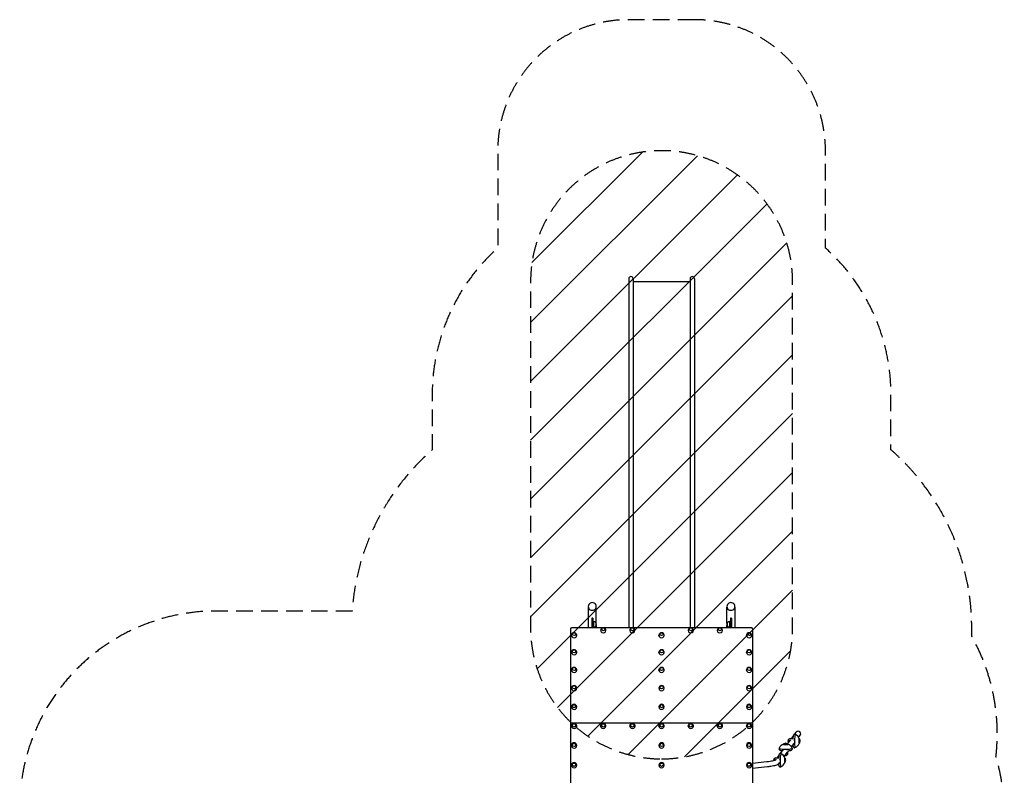
# Model space of a CAD drawing. Units: millimetres. Extents: x -3758 to 3758, y -4239 to 4700.
# Drawn here: x -3758 to 3758, y -1069 to 4700 of the extents above; entities that cross this region are included whole.
import ezdxf

# ---------------------------------------------------------------- set-up
doc = ezdxf.new("R2010")
doc.units = ezdxf.units.MM
doc.header["$LTSCALE"] = 20
doc.linetypes.add('HIDDEN', pattern=[9.525, 6.35, -3.175])
for name, color, linetype in [('2d', 230, 'Continuous'), ('AS-Free_Space', 31, 'HIDDEN'), ('AS-Free_Space_Hatch', 31, 'HIDDEN'), ('AS-SafetyZone', 5, 'HIDDEN')]:
    doc.layers.add(name, color=color, linetype=linetype)

msp = doc.modelspace()

# ---------------------------------------------------------------- hatches: boundary and pattern name
at = {"layer": 'AS-Free_Space_Hatch'}
h = msp.add_hatch(dxfattribs=at)
h.set_pattern_fill('ANSI31', color=256, scale=100)
edge = h.paths.add_edge_path()
edge.add_arc((1141.8, 56.7), 1000, 270, 360)
edge.add_line((2141.8, 56.7), (2141.8, 2699.8))
edge.add_arc((1141.8, 2699.8), 1000, 360, 450)
edge.add_arc((1141.8, 2699.8), 1000, 90, 180)
edge.add_line((141.8, 2699.8), (141.8, 56.7))
edge.add_arc((1141.8, 56.7), 1000, 180, 270)

# ---------------------------------------------------------------- linework, layer by layer
at = {"layer": '2d'}
for p, q in [((890.9, 2721.8), (890.9, 56.7)), ((924.6, 2721.8), (924.6, 56.7)), ((1358.9, 2721.8), (1358.9, 56.7)), ((1392.6, 2721.8), (1392.6, 56.7)), ((1358.9, 2699.8), (924.6, 2699.8)), ((582.3, 219.3), (582.3, 218.9)), ((582.6, 56.7), (582.6, 214.6)), ((642.9, 92), (642.9, 214.6)), ((643.3, 219.3), (643.3, 218.9)), ((1640.3, 219.3), (1640.3, 218.9)), ((1640.6, 92), (1640.6, 214.6)), ((1700.9, 214.6), (1700.9, 56.7)), ((1701.3, 219.3), (1701.3, 218.9)), ((616.8, 130.3), (608.8, 130.3)), ((608.8, 130.3), (608.8, 63.4)), ((616.6, 56.7), (616.6, 102.6)), ((616.8, 130.3), (616.8, 102.6)), ((616.8, 107.4), (621.6, 107.4)), ((621.6, 56.7), (621.6, 107.4)), ((621.8, 103.8), (621.8, 63.8)), ((621.8, 103.8), (624.6, 103.8)), ((639.9, 96.8), (639.9, 70.8)), ((642.9, 75.5), (642.9, 56.7)), ((1640.6, 56.7), (1640.6, 75.5)), ((1643.6, 70.8), (1643.6, 96.8)), ((1661.6, 103.8), (1659, 103.8)), ((1661.6, 56.7), (1661.6, 107.4)), ((1661.6, 107.4), (1666.6, 107.4)), ((1666.6, 56.7), (1666.6, 107.4)), ((1674.8, 130.3), (1666.8, 130.3)), ((1666.8, 130.3), (1666.8, 63.4)), ((1674.8, 130.3), (1674.8, 63.4)), ((446.6, 48.5), (446.6, -1508.4)), ((453.6, -1.4), (453.6, 0.2)), ((690.8, 56.7), (456.6, 56.7)), ((493.6, -1.4), (493.6, 0.2)), ((616.6, 63.4), (608.8, 63.4)), ((621.8, 63.8), (624.6, 63.8)), ((676.6, 35.9), (676.6, 37.5)), ((912.8, 56.7), (702.4, 56.7)), ((716.6, 35.9), (716.6, 37.5)), ((898.6, 35.9), (898.6, 37.5)), ((1358.8, 56.7), (924.4, 56.7)), ((938.6, 35.9), (938.6, 37.5)), ((1121.6, -1.4), (1121.6, 0.2)), ((1161.6, -1.4), (1161.6, 0.2)), ((1344.6, 35.9), (1344.6, 37.5)), ((1580.8, 56.7), (1370.4, 56.7)), ((1384.6, 35.9), (1384.6, 37.5)), ((1566.6, 35.9), (1566.6, 37.5)), ((1826.6, 56.7), (1592.4, 56.7)), ((1606.6, 35.9), (1606.6, 37.5)), ((1661.6, 63.8), (1659, 63.8)), ((1674.8, 63.4), (1666.8, 63.4)), ((1789.6, -1.4), (1789.6, 0.2)), ((1829.6, -1.4), (1829.6, 0.2)), ((1836.6, 48.5), (1836.6, -1508.4)), ((453.6, -131.2), (453.6, -129.8)), ((493.6, -131.2), (493.6, -129.8)), ((1121.6, -131.2), (1121.6, -129.8)), ((1161.6, -131.2), (1161.6, -129.8)), ((1789.6, -131.2), (1789.6, -129.8)), ((1829.6, -131.2), (1829.6, -129.8)), ((453.6, -265.8), (453.6, -264.5)), ((493.6, -265.8), (493.6, -264.5)), ((1121.6, -265.8), (1121.6, -264.5)), ((1161.6, -265.8), (1161.6, -264.5)), ((1789.6, -265.8), (1789.6, -264.5)), ((1829.6, -265.8), (1829.6, -264.5)), ((453.6, -404.6), (453.6, -403.5)), ((493.6, -404.6), (493.6, -403.5)), ((1121.6, -404.6), (1121.6, -403.5)), ((1161.6, -404.6), (1161.6, -403.5)), ((1789.6, -404.6), (1789.6, -403.5)), ((1829.6, -404.6), (1829.6, -403.5)), ((453.6, -547), (453.6, -546.1)), ((493.6, -547), (493.6, -546.1)), ((1121.6, -547), (1121.6, -546.1)), ((1161.6, -547), (1161.6, -546.1)), ((1789.6, -547), (1789.6, -546.1)), ((1829.6, -547), (1829.6, -546.1)), ((446.6, -669.2), (1836.6, -669.2)), ((447, -672.2), (446.6, -672.2)), ((1836.6, -672.2), (1836.2, -672.2)), ((453.6, -692.7), (453.6, -691.9)), ((493.6, -692.7), (493.6, -691.9)), ((676.3, -692.7), (676.3, -691.9)), ((716.3, -692.7), (716.3, -691.9)), ((898.9, -692.7), (898.9, -691.9)), ((938.9, -692.7), (938.9, -691.9)), ((1121.6, -692.7), (1121.6, -691.9)), ((1161.6, -692.7), (1161.6, -691.9)), ((1344.3, -692.7), (1344.3, -691.9)), ((1384.3, -692.7), (1384.3, -691.9)), ((1566.9, -692.7), (1566.9, -691.9)), ((1606.9, -692.7), (1606.9, -691.9)), ((1789.6, -692.7), (1789.6, -691.9)), ((1829.6, -692.7), (1829.6, -691.9)), ((2158.3, -755.4), (2169.7, -740.1)), ((2103.6, -828.6), (2127.2, -797.1)), ((2123.6, -788.8), (2138.1, -788.3)), ((2133.6, -788.4), (2145.6, -772.5)), ((2133.6, -851.8), (2153.8, -824.9)), ((2187.7, -779.5), (2200.2, -762.9)), ((2193.8, -824.7), (2191.3, -824.6)), ((2194.3, -789.9), (2191.8, -789.9)), ((453.6, -841), (453.6, -840.3)), ((493.6, -841), (493.6, -840.3)), ((1121.6, -841), (1121.6, -840.3)), ((1161.6, -841), (1161.6, -840.3)), ((1789.6, -841), (1789.6, -840.3)), ((1829.6, -841), (1829.6, -840.3)), ((2048.5, -902.2), (2068.6, -875.3)), ((2071.5, -829.9), (2071.5, -832.3)), ((2078, -926.2), (2103.2, -892.6)), ((2106.3, -829.9), (2106.3, -832.3)), ((2106.4, -900.3), (2107.1, -885.6)), ((2107, -887.4), (2111.8, -881.1)), ((1836.6, -976.2), (1945.5, -964.2)), ((2012.4, -950.5), (2017.4, -943.8)), ((2013.9, -935.5), (2028.3, -935)), ((2023.9, -935.2), (2035.8, -919.2)), ((2041.9, -974.4), (2044, -971.6)), ((2084.1, -971.4), (2081.6, -971.3)), ((2084.6, -936.6), (2082.1, -936.6)), ((453.6, -991.3), (453.6, -990.9)), ((493.6, -991.3), (493.6, -990.9)), ((1121.6, -991.3), (1121.6, -990.9)), ((1161.6, -991.3), (1161.6, -990.9)), ((1789.6, -991.3), (1789.6, -990.9)), ((1829.6, -991.3), (1829.6, -990.9)), ((1836.6, -1014.4), (1949.6, -1002))]:
    msp.add_line(p, q, dxfattribs=at)
for centre, radius, start, end in [((907.8, 2721.8), 16.9, 0, 180), ((1375.8, 2721.8), 16.9, 0, 180), ((612.8, 219.3), 30.5, 0, 180.00002), ((1670.8, 219.3), 30.5, 0, 180.00002), ((624.6, 83.8), 20, 39.97849, 90), ((624.7, 83.8), 20, 319.4584, 40.5416), ((1658.8, 83.8), 20, 139.4584, 220.5416), ((1659, 83.8), 20, 90, 140.02151), ((473.6, 0.2), 20, 0, 180), ((624.6, 83.8), 20, 270, 320.02151), ((696.6, 37.5), 20, 0, 180), ((918.6, 37.5), 20, 0, 180), ((1141.6, 0.2), 20, 0, 180), ((1364.6, 37.5), 20, 0, 180), ((1586.6, 37.5), 20, 0, 180), ((1659, 83.8), 20, 219.97849, 270), ((1809.6, 0.2), 20, 0, 180), ((473.6, -129.8), 20, 360, 180), ((1141.6, -129.8), 20, 360, 180), ((1809.6, -129.8), 20, 360, 180), ((473.6, -264.5), 20, 0, 180), ((1141.6, -264.5), 20, 0, 180), ((1809.6, -264.5), 20, 0, 180), ((473.6, -403.5), 20, 360, 180), ((1141.6, -403.5), 20, 360, 180), ((1809.6, -403.5), 20, 360, 180), ((473.6, -546.1), 20, 0, 180), ((1141.6, -546.1), 20, 0, 180), ((1809.6, -546.1), 20, 0, 180), ((473.6, -691.9), 20, 0, 180), ((696.3, -691.9), 20, 0, 180), ((918.9, -691.9), 20, 0, 180), ((1141.6, -691.9), 20, 0, 180), ((1364.3, -691.9), 20, 0, 180), ((1586.9, -691.9), 20, 0, 180), ((1809.6, -691.9), 20, 0, 180), ((473.6, -840.3), 20, 0, 180), ((1141.6, -840.3), 20, 0, 180), ((1809.6, -840.3), 20, 0, 180), ((2088.9, -841.3), 17, 43.19934, 136.80066), ((2123.4, -806.2), 17, 132.10763, 224.89452), ((2124.3, -806.3), 17.5, 92.17015, 134.92133), ((2139.8, -806.5), 55, 292.86718, 340.73824), ((2139.8, -806.5), 55, 17.56964, 65.44069), ((2182.6, -807.1), 17, 312.10763, 46.20024), ((2088.9, -883.9), 55, 108.4157, 156.17104), ((2088.9, -899.3), 17.5, 313.96147, 356.9699), ((2088.9, -883.9), 55, 23.82896, 71.5843), ((473.6, -990.9), 20, 0, 180), ((1141.6, -990.9), 20, 0, 180), ((1809.6, -990.9), 20, 0, 180), ((2013.6, -953), 17, 132.10763, 189.7183), ((2014.5, -953), 17.5, 92.17015, 134.92133), ((2030.1, -953.2), 55, 292.86718, 340.73824), ((2030.1, -953.2), 55, 17.56964, 65.44069), ((2072.9, -953.8), 17, 312.10763, 46.20024), ((2088.9, -900.3), 17, 256.83247, 316.80066)]:
    msp.add_arc(centre, radius, start, end, dxfattribs=at)
for centre, major_axis, ratio, start_param, end_param in [((612.8, 218.9), (30.5, 0), 0.921435, 3.141593, 4.116972), ((612.8, 218.9), (30.5, 0), 0.921435, 4.116972, 6.283185), ((1670.8, 218.9), (30.5, 0), 0.921435, 3.141593, 4.116972), ((1670.8, 218.9), (30.5, 0), 0.921435, 4.116972, 6.283185), ((696.6, 35.9), (-20, 0), 0.823528, 0, 3.141593), ((918.6, 35.9), (-20, 0), 0.823528, 0, 3.141593), ((1364.6, 35.9), (-20, 0), 0.823528, 0, 3.141593), ((1586.6, 35.9), (-20, 0), 0.823528, 0, 3.141593), ((473.6, -1.4), (-20, 0), 0.830249, 0, 3.141593), ((1141.6, -1.4), (-20, 0), 0.830249, 0, 3.141593), ((1809.6, -1.4), (-20, 0), 0.830249, 0, 3.141593), ((473.6, -131.2), (-20, 0), 0.862517, 0, 3.141593), ((1141.6, -131.2), (-20, 0), 0.862517, 0, 3.141593), ((1809.6, -131.2), (-20, 0), 0.862517, 0, 3.141593), ((473.6, -265.8), (-20, 0), 0.891611, 0, 3.141593), ((1141.6, -265.8), (-20, 0), 0.891611, 0, 3.141593), ((1809.6, -265.8), (-20, 0), 0.891611, 0, 3.141593), ((473.6, -404.6), (-20, 0), 0.917424, 0, 3.141593), ((1141.6, -404.6), (-20, 0), 0.917424, 0, 3.141593), ((1809.6, -404.6), (-20, 0), 0.917424, 0, 3.141593), ((473.6, -547), (-20, 0), 0.939862, 0, 3.141593), ((1141.6, -547), (-20, 0), 0.939862, 0, 3.141593), ((1809.6, -547), (-20, 0), 0.939862, 0, 3.141593), ((473.6, -692.7), (-20, 0), 0.958841, 0, 3.141593), ((696.3, -692.7), (-20, 0), 0.958841, 0, 3.141593), ((918.9, -692.7), (-20, 0), 0.958841, 0, 3.141593), ((1141.6, -692.7), (-20, 0), 0.958841, 0, 3.141593), ((1364.3, -692.7), (-20, 0), 0.958841, 0, 3.141593), ((1586.9, -692.7), (-20, 0), 0.958841, 0, 3.141593), ((1809.6, -692.7), (-20, 0), 0.958841, 0, 3.141593), ((2185, -751.5), (11.6, 15.5), 0.984656, 4.712389, 7.853982), ((2111.9, -806.1), (0.2, 12.5), 0.103492, 0.141737, 2.880785), ((2111.9, -806.1), (-0.2, -12.2), 0.103492, 3.28333, 6.073384), ((2111.9, -806.1), (0.2, 12.5), 0.103492, 6.186555, 6.424922), ((2111.9, -806.1), (-0.2, -12.2), 0.103492, 3.247497, 3.28333), ((2147.8, -806.6), (-0.6, -43), 0.103492, 3.792496, 4.407464), ((2161.7, -806.8), (-0.7, -50.4), 0.103492, 3.096166, 4.733162), ((2161.7, -806.8), (-0.7, -50.4), 0.103492, 4.975091, 6.328612), ((2191.6, -807.3), (-0.3, -17.7), 0.103492, 2.935672, 6.424922), ((2191.6, -807.3), (-0.3, -17.7), 0.103492, 0.141737, 0.20592), ((2194.1, -807.3), (0.3, 17.4), 0.103492, 0.141737, 4.016241), ((2194.1, -807.3), (-0.2, -12.5), 0.103492, 3.045538, 4.854126), ((2194.1, -807.3), (-0.2, -12.5), 0.103492, 4.854126, 6.37924), ((2194.1, -807.3), (0.3, 17.4), 0.103492, 5.408537, 6.424922), ((473.6, -841), (-20, 0), 0.974293, 0, 3.141593), ((1141.6, -841), (-20, 0), 0.974293, 0, 3.141593), ((1809.6, -841), (-20, 0), 0.974293, 0, 3.141593), ((2088.9, -862.1), (50.4, 0), 0.140505, 3.079617, 4.486705), ((2088.9, -832.3), (17.8, 0), 0.140505, 2.935672, 6.178466), ((2088.9, -829.9), (-17.4, 0), 0.140505, 6.178466, 10.344833), ((2088.9, -829.9), (-17.4, 0), 0.140505, 5.363131, 6.178466), ((2088.9, -829.9), (12.5, 0), 0.140505, 3.010411, 4.607669), ((2088.9, -829.9), (12.5, 0), 0.140505, 4.607669, 6.414367), ((2088.9, -862.1), (50.4, 0), 0.140505, 4.728634, 6.345161), ((2088.9, -875.9), (43, 0), 0.140505, 5.054331, 5.31053), ((2088.9, -832.3), (17.8, 0), 0.140505, 6.178466, 6.489106), ((2147.8, -806.6), (-0.6, -43), 0.103492, 5.521293, 5.632282), ((2002.1, -952.8), (0.2, 12.5), 0.103492, 0.141737, 1.730933), ((2002.1, -952.8), (-0.2, -12.2), 0.103492, 3.28333, 4.875178), ((2002.1, -952.8), (0.2, 12.5), 0.103492, 6.186555, 6.424922), ((2002.1, -952.8), (-0.2, -12.2), 0.103492, 3.247497, 3.28333), ((2038, -953.3), (-0.6, -43), 0.103492, 3.792496, 4.407464), ((2051.9, -953.5), (-0.7, -50.4), 0.103492, 3.096166, 4.733162), ((2051.9, -953.5), (-0.7, -50.4), 0.103492, 4.975091, 6.328612), ((2081.8, -954), (-0.3, -17.7), 0.103492, 2.935672, 6.424922), ((2081.8, -954), (-0.3, -17.7), 0.103492, 0.141737, 0.20592), ((2084.3, -954), (0.3, 17.4), 0.103492, 0.141737, 4.016241), ((2084.3, -954), (-0.2, -12.5), 0.103492, 3.045538, 4.854126), ((2084.3, -954), (-0.2, -12.5), 0.103492, 4.854126, 6.37924), ((2084.3, -954), (0.3, 17.4), 0.103492, 5.408537, 6.424922), ((2088.9, -911.7), (-12.5, 0), 0.140505, 1.464214, 3.201332), ((2088.9, -911.7), (12.2, 0), 0.140505, 4.605768, 6.138511), ((473.6, -991.3), (-20, 0), 0.98616, 0, 3.141593), ((1141.6, -991.3), (-20, 0), 0.98616, 0, 3.141593), ((1809.6, -991.3), (-20, 0), 0.98616, 0, 3.141593), ((2038, -953.3), (-0.6, -43), 0.103492, 5.432043, 5.632282)]:
    msp.add_ellipse(centre, major_axis=major_axis, ratio=ratio, start_param=start_param, end_param=end_param, dxfattribs=at)
for centre, ratio in [((473.6, 8.7), 0.830249), ((696.6, 46.2), 0.823528), ((918.6, 46.2), 0.823528), ((1141.6, 8.7), 0.830249), ((1364.6, 46.2), 0.823528), ((1586.6, 46.2), 0.823528), ((1809.6, 8.7), 0.830249), ((473.6, -122.1), 0.862517), ((1141.6, -122.1), 0.862517), ((1809.6, -122.1), 0.862517), ((473.6, -257.6), 0.891611), ((1141.6, -257.6), 0.891611), ((1809.6, -257.6), 0.891611), ((473.6, -397.4), 0.917424), ((1141.6, -397.4), 0.917424), ((1809.6, -397.4), 0.917424), ((473.6, -540.8), 0.939862), ((1141.6, -540.8), 0.939862), ((1809.6, -540.8), 0.939862), ((473.6, -687.5), 0.958841), ((696.3, -687.5), 0.958841), ((918.9, -687.5), 0.958841), ((1141.6, -687.5), 0.958841), ((1364.3, -687.5), 0.958841), ((1586.9, -687.5), 0.958841), ((1809.6, -687.5), 0.958841), ((473.6, -836.9), 0.974293), ((1141.6, -836.9), 0.974293), ((1809.6, -836.9), 0.974293), ((473.6, -988.3), 0.98616), ((1141.6, -988.3), 0.98616), ((1809.6, -988.3), 0.98616)]:
    msp.add_ellipse(centre, major_axis=(-13, 0), ratio=ratio, dxfattribs=at)
for points, knots in [([(456.6, 56.7), (455.9, 56.7), (455.3, 56.6), (454.3, 56.5), (454, 56.4), (453.4, 56.2), (453.1, 56.1), (452.2, 55.8), (451.6, 55.6), (450.8, 55.1), (450.5, 55), (450, 54.6), (449.8, 54.5), (449.1, 53.9), (448.6, 53.5), (448.1, 52.8), (447.9, 52.6), (447.6, 52.1), (447.3, 51.6), (447.1, 51.1), (446.9, 50.6), (446.9, 50.4), (446.7, 49.6), (446.6, 49), (446.6, 48.5)], [0, 0, 0, 0, 0.0019527, 0.0019527, 0.00292905, 0.00292905, 0.0039054, 0.0039054, 0.00585811, 0.00585811, 0.00683446, 0.00683446, 0.00781081, 0.00781081, 0.00976351, 0.00976351, 0.01073986, 0.01073986, 0.01171621, 0.01269256, 0.01269256, 0.01366892, 0.01366892, 0.01562162, 0.01562162, 0.01562162, 0.01562162]), ([(1836.6, 48.5), (1836.6, 49), (1836.5, 49.6), (1836.3, 50.4), (1836.3, 50.6), (1836.1, 51.1), (1836, 51.4), (1835.6, 52.1), (1835.3, 52.6), (1834.7, 53.3), (1834.5, 53.5), (1834.1, 53.9), (1833.9, 54.1), (1833.2, 54.6), (1832.7, 55), (1831.9, 55.4), (1831.6, 55.6), (1831, 55.8), (1830.4, 56), (1829.8, 56.2), (1829.2, 56.4), (1828.9, 56.4), (1827.9, 56.6), (1827.3, 56.7), (1826.6, 56.7)], [0, 0, 0, 0, 0.0019527, 0.0019527, 0.00292905, 0.00292905, 0.0039054, 0.0039054, 0.00585811, 0.00585811, 0.00683446, 0.00683446, 0.00781081, 0.00781081, 0.00976351, 0.00976351, 0.01073986, 0.01073986, 0.01171621, 0.01269256, 0.01269256, 0.01366892, 0.01366892, 0.01562162, 0.01562162, 0.01562162, 0.01562162]), ([(451.6, -669.2), (451.3, -669.2), (450.9, -669.3), (450.5, -669.4), (450.3, -669.4), (450, -669.5), (449.8, -669.6), (449.4, -669.7), (449.1, -669.9), (448.5, -670.2), (448.3, -670.4), (447.8, -670.9), (447.6, -671.1), (447.3, -671.6), (447.1, -671.9), (446.9, -672.5), (446.8, -672.8), (446.6, -673.4), (446.6, -673.7), (446.6, -674)], [0, 0, 0, 0, 0.00097635, 0.00097635, 0.001464525, 0.001464525, 0.0019527, 0.0019527, 0.00292905, 0.00292905, 0.0039054, 0.0039054, 0.00488175, 0.00488175, 0.0058581, 0.0058581, 0.00683445, 0.00683445, 0.0078108, 0.0078108, 0.0078108, 0.0078108]), ([(1836.6, -674), (1836.6, -673.7), (1836.6, -673.4), (1836.5, -672.9), (1836.4, -672.8), (1836.3, -672.5), (1836.3, -672.3), (1836.1, -671.9), (1835.9, -671.6), (1835.6, -671.1), (1835.4, -670.9), (1834.9, -670.4), (1834.6, -670.2), (1834.1, -669.9), (1833.8, -669.7), (1833.2, -669.5), (1832.9, -669.4), (1832.2, -669.3), (1831.9, -669.2), (1831.6, -669.2)], [0, 0, 0, 0, 0.00097635, 0.00097635, 0.001464525, 0.001464525, 0.0019527, 0.0019527, 0.00292905, 0.00292905, 0.0039054, 0.0039054, 0.00488175, 0.00488175, 0.0058581, 0.0058581, 0.00683445, 0.00683445, 0.0078108, 0.0078108, 0.0078108, 0.0078108]), ([(2162.7, -756.5), (2161.6, -756), (2160.3, -755.6), (2157.7, -755.4), (2156.5, -755.5), (2154.2, -756.1), (2153.3, -756.6), (2151.5, -757.7), (2150.8, -758.4), (2149.6, -759.8), (2149.1, -760.4), (2148.2, -762.1), (2147.8, -763), (2147.1, -764.9), (2146.9, -765.9), (2146.4, -768), (2146.1, -769.1), (2145.8, -770.9), (2145.7, -771.6), (2145.6, -772.4)], [6.2343253, 6.2343253, 6.2343253, 6.2343253, 6.2760721, 6.2760721, 6.311921, 6.311921, 6.3502758, 6.3502758, 6.3976709, 6.3976709, 6.461928, 6.461928, 6.5753511, 6.5753511, 6.7150117, 6.7150117, 6.8546723, 6.8546723, 6.9325607, 6.9325607, 6.9325607, 6.9325607]), ([(2151.2, -799.6), (2152.5, -800.8), (2153.6, -802.2), (2155.3, -805), (2156, -806.4), (2156.5, -807.8)], [-9.92553, -9.92553, -9.92553, -9.92553, -4.485773, -4.485773, 0, 0, 0, 0]), ([(2156.5, -819.8), (2156.1, -821), (2155.5, -822.2), (2154.5, -823.8), (2154.2, -824.4), (2153.8, -824.9)], [-9.478504, -9.478504, -9.478504, -9.478504, -5.868297, -5.868297, -3.938451, -3.938451, -3.938451, -3.938451]), ([(2156.5, -807.8), (2156.7, -808.5), (2156.9, -809.1), (2157.2, -810.7), (2157.4, -811.5), (2157.5, -813.2), (2157.5, -814), (2157.4, -815.6), (2157.3, -816.4), (2157, -818.1), (2156.8, -818.9), (2156.5, -819.7), (2156.5, -819.8), (2156.5, -819.8)], [21.874922, 21.874922, 21.874922, 21.874922, 23.888808, 23.888808, 26.274097, 26.274097, 28.659387, 28.659387, 31.045419, 31.045419, 33.431451, 33.431451, 33.561137, 33.561137, 33.561137, 33.561137]), ([(2038.6, -861.6), (2038.1, -862.8), (2037.7, -864.3), (2037.6, -867.1), (2037.8, -868.4), (2038.5, -870.8), (2039.1, -871.8), (2040.5, -873.7), (2041.2, -874.4), (2043, -875.8), (2044, -876.4), (2046.6, -877.6), (2048.2, -878.1), (2051.6, -879), (2053.5, -879.4), (2057.6, -880.1), (2059.9, -880.4), (2063, -880.8), (2063.7, -880.8), (2064.4, -880.9)], [3.077089, 3.077089, 3.077089, 3.077089, 3.136331, 3.136331, 3.187305, 3.187305, 3.242601, 3.242601, 3.313084, 3.313084, 3.423231, 3.423231, 3.630695, 3.630695, 3.83816, 3.83816, 4.045625, 4.045625, 4.106844, 4.106844, 4.106844, 4.106844]), ([(2069.7, -874), (2070.8, -872.8), (2072.1, -871.7), (2074.9, -870.1), (2076.2, -869.4), (2077.6, -869)], [-9.92553, -9.92553, -9.92553, -9.92553, -4.485773, -4.485773, 0, 0, 0, 0]), ([(2077.6, -869), (2078.3, -868.8), (2079, -868.6), (2080.6, -868.3), (2081.4, -868.2), (2083.1, -868.1), (2083.9, -868.1), (2085.5, -868.2), (2086.3, -868.3), (2088, -868.6), (2088.8, -868.8), (2089.7, -869.1), (2089.7, -869.2), (2089.7, -869.2)], [21.874922, 21.874922, 21.874922, 21.874922, 23.888808, 23.888808, 26.274097, 26.274097, 28.659387, 28.659387, 31.045419, 31.045419, 33.431451, 33.431451, 33.561137, 33.561137, 33.561137, 33.561137]), ([(2089.7, -869.2), (2090.9, -869.6), (2092.1, -870.1), (2095, -871.9), (2096.6, -873.1), (2097.9, -874.5)], [-9.478504, -9.478504, -9.478504, -9.478504, -5.868297, -5.868297, 0, 0, 0, 0]), ([(2113.1, -880.9), (2115.6, -880.7), (2118, -880.4), (2122.3, -879.8), (2124.3, -879.4), (2128, -878.6), (2129.7, -878.1), (2133, -876.9), (2134.6, -876.3), (2137.7, -873.3), (2138.8, -871.9), (2140, -868.8), (2140.3, -867.3), (2140.2, -864.6), (2139.9, -863.3), (2139.4, -862), (2139.3, -861.8), (2139.2, -861.6)], [5.31053, 5.31053, 5.31053, 5.31053, 5.517995, 5.517995, 5.725459, 5.725459, 5.932924, 5.932924, 6.140389, 6.140389, 6.230337, 6.230337, 6.287041, 6.287041, 6.337987, 6.337987, 6.347689, 6.347689, 6.347689, 6.347689]), ([(2144.6, -840.8), (2144.7, -842.1), (2144.9, -843.3), (2145.3, -845.5), (2145.5, -846.6), (2146, -848.7), (2146.3, -849.7), (2147, -851.4), (2147.3, -852), (2148.1, -853.2), (2148.4, -853.7), (2149.6, -855.1), (2150.6, -856.1), (2153.2, -857.4), (2154.6, -857.9), (2157.2, -858.1), (2158.4, -858), (2160.1, -857.6), (2160.7, -857.4), (2161.2, -857.2)], [2.4891606, 2.4891606, 2.4891606, 2.4891606, 2.6288212, 2.6288212, 2.7684818, 2.7684818, 2.9081425, 2.9081425, 2.9779728, 2.9779728, 3.0252018, 3.0252018, 3.088935, 3.088935, 3.1316441, 3.1316441, 3.1676091, 3.1676091, 3.1873961, 3.1873961, 3.1873961, 3.1873961]), ([(1945.5, -964.2), (1954.1, -963.3), (1962.1, -962.3), (1976.7, -960), (1983.3, -958.9), (1994.8, -956.4), (1999.7, -955.2), (2007.5, -952.8), (2010.4, -951.6), (2012.5, -950.4), (2012.9, -950.2), (2012.9, -950.2)], [5.3756141, 5.3756141, 5.3756141, 5.3756141, 5.5361844, 5.5361844, 5.6967547, 5.6967547, 5.857325, 5.857325, 6.0178953, 6.0178953, 6.0933571, 6.0933571, 6.0933571, 6.0933571]), ([(1949.6, -1002), (1958.7, -1001), (1967.2, -999.9), (1983, -997.5), (1990.3, -996.2), (2003.5, -993.4), (2009.5, -991.9), (2020.2, -988.6), (2024.9, -986.8), (2033.7, -982.3), (2038, -979.8), (2041.9, -974.4)], [5.3756141, 5.3756141, 5.3756141, 5.3756141, 5.5361844, 5.5361844, 5.6967547, 5.6967547, 5.857325, 5.857325, 6.0178953, 6.0178953, 6.1784656, 6.1784656, 6.1784656, 6.1784656]), ([(2052.9, -903.2), (2051.9, -902.7), (2050.5, -902.3), (2047.9, -902.1), (2046.7, -902.2), (2044.5, -902.9), (2043.5, -903.3), (2041.8, -904.5), (2041.1, -905.1), (2039.8, -906.5), (2039.4, -907.2), (2038.4, -908.8), (2038.1, -909.7), (2037.4, -911.6), (2037.1, -912.6), (2036.6, -914.7), (2036.4, -915.8), (2036.1, -917.7), (2035.9, -918.4), (2035.8, -919.1)], [6.2343253, 6.2343253, 6.2343253, 6.2343253, 6.2760721, 6.2760721, 6.311921, 6.311921, 6.3502758, 6.3502758, 6.3976709, 6.3976709, 6.461928, 6.461928, 6.5753511, 6.5753511, 6.7150117, 6.7150117, 6.8546723, 6.8546723, 6.9325607, 6.9325607, 6.9325607, 6.9325607]), ([(2041.5, -946.3), (2042.7, -947.5), (2043.9, -948.9), (2045.6, -951.8), (2046.2, -953.1), (2046.7, -954.5)], [-9.92553, -9.92553, -9.92553, -9.92553, -4.485773, -4.485773, 0, 0, 0, 0]), ([(2046.7, -966.5), (2046.3, -967.8), (2045.8, -968.9), (2044.8, -970.6), (2044.4, -971.1), (2044, -971.6)], [-9.478504, -9.478504, -9.478504, -9.478504, -5.868297, -5.868297, -3.938451, -3.938451, -3.938451, -3.938451]), ([(2046.7, -954.5), (2046.9, -955.2), (2047.1, -955.9), (2047.5, -957.4), (2047.6, -958.3), (2047.7, -959.9), (2047.7, -960.7), (2047.6, -962.3), (2047.6, -963.1), (2047.2, -964.8), (2047, -965.6), (2046.7, -966.5), (2046.7, -966.5), (2046.7, -966.5)], [21.874922, 21.874922, 21.874922, 21.874922, 23.888808, 23.888808, 26.274097, 26.274097, 28.659387, 28.659387, 31.045419, 31.045419, 33.431451, 33.431451, 33.561137, 33.561137, 33.561137, 33.561137]), ([(2034.8, -987.5), (2035, -988.8), (2035.1, -990), (2035.5, -992.3), (2035.7, -993.3), (2036.3, -995.4), (2036.5, -996.4), (2037.3, -998.1), (2037.6, -998.7), (2038.3, -999.9), (2038.7, -1000.5), (2039.9, -1001.9), (2040.9, -1002.8), (2043.5, -1004.2), (2044.8, -1004.6), (2047.4, -1004.8), (2048.7, -1004.7), (2050.4, -1004.3), (2050.9, -1004.1), (2051.4, -1003.9)], [2.4891606, 2.4891606, 2.4891606, 2.4891606, 2.6288212, 2.6288212, 2.7684818, 2.7684818, 2.9081425, 2.9081425, 2.9779728, 2.9779728, 3.0252018, 3.0252018, 3.088935, 3.088935, 3.1316441, 3.1316441, 3.1676091, 3.1676091, 3.1873961, 3.1873961, 3.1873961, 3.1873961])]:
    msp.add_open_spline(points, degree=3, knots=knots, dxfattribs=at)
at = {"layer": 'AS-Free_Space', "flags": 128}
msp.add_lwpolyline([(1141.8, -943.3, 0.414214), (2141.8, 56.7), (2141.8, 2699.8, 0.414214), (1141.8, 3699.8, 0.414214), (141.8, 2699.8), (141.8, 56.7, 0.414214)], format="xyb", close=True, dxfattribs=at)
at = {"layer": 'AS-SafetyZone', "flags": 128}
msp.add_lwpolyline([(1392.6, 4699.8), (890.9, 4699.8, 0.414214), (-109.1, 3699.8), (-109.1, 2956.7, 0.213422), (-609.1, 1838.6), (-609.1, 1416.3, 0.197459), (-1220.8, 185.5), (-2257.9, 185.5, 0.414214), (-3757.9, -1314.5), (-3757.9, -1412.9, 0.414214), (-2257.9, -2912.9), (-1075, -2912.9, 0.012927), (-995.2, -2947.6, 0.430623), (839.8, -4204), (1443.4, -4204, 0.526794), (3278.7, -2470.7, 0.284303), (3693.6, -927.3, 0.158378), (3508.9, -7.1), (3508.9, 56.7, 0.216056), (2892.6, 1416.3), (2892.6, 1838.6, 0.213422), (2392.6, 2956.7), (2392.6, 3699.8, 0.414214)], format="xyb", close=True, dxfattribs=at)

doc.saveas('drawing.dxf')
